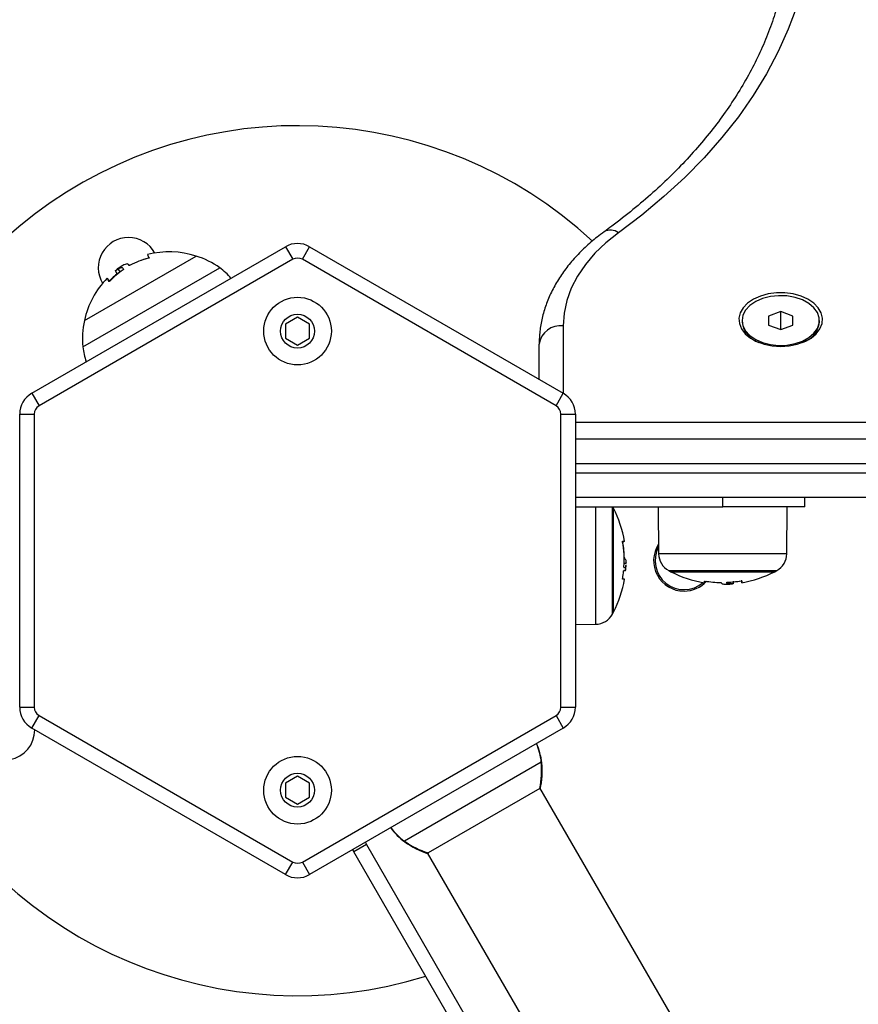
# Model space of a CAD drawing. Units: millimetres. Extents: x 0.5 to 13.4, y 2.2 to 16.7.
# Drawn here: x 7.3 to 7.4, y 7 to 7.2 of the extents above; entities that cross this region are included whole.
import ezdxf

# ---------------------------------------------------------------- set-up
doc = ezdxf.new("R2010")
doc.units = ezdxf.units.MM
doc.header["$LTSCALE"] = 20
doc.header["$PDSIZE"] = -1
doc.layers.add('DIASTASEIS', color=253, linetype='Continuous', lineweight=5)
doc.styles.get("Standard").update_dxf_attribs({"font": 'ARIALN.TTF'})
doc.dimstyles.new('STANDARD_ACAD', dxfattribs={"dimtxt": 0.18, "dimasz": 0.15, "dimexe": 0.18, "dimexo": 0.0625, "dimgap": 0.09, "dimtad": 0, "dimtih": 1, "dimtoh": 1, "dimzin": 0, "dimdsep": 46, "dimtxsty": 'Standard', "dimblk": 'OBLIQUE', "dimcen": 0.09, "dimadec": 0, "dimazin": 0, "dimtfac": 1, "dimtofl": 0, "dimtmove": 0, "dimatfit": 3, "dimfxl": 1, "dimtolj": 1, "dimtzin": 0, "dimarcsym": 0})

# ---------------------------------------------------------------- blocks, each defined once
blk = doc.blocks.new('_Oblique')
at = {"color": 0, "linetype": 'ByBlock', "lineweight": -2}
blk.add_line((-0.5, -0.5), (0.5, 0.5), dxfattribs=at)
blk = doc.blocks.new('*D14')
at = {"layer": 'Defpoints', "color": 0}
for p in [(13.34435359251051, 7.560558969736128), (4.06544410288895, 5.586555830031109), (13.34435359251051, 2.38251278742426)]:
    blk.add_point(p, dxfattribs=at)
at = {"layer": 'DIASTASEIS', "color": 0, "lineweight": -2}
for p, q in [((13.34435359251051, 7.498058969736128), (13.34435359251051, 2.20251278742426)), ((4.06544410288895, 5.524055830031109), (4.06544410288895, 2.20251278742426)), ((4.06544410288895, 2.38251278742426), (8.422988888627422, 2.38251278742426)), ((13.34435359251051, 2.38251278742426), (8.986808806772032, 2.38251278742426))]:
    blk.add_line(p, q, dxfattribs=at)
at = {"layer": 'DIASTASEIS', "color": 0, "linetype": 'ByBlock', "lineweight": -2, "xscale": 0.15, "yscale": 0.15, "zscale": 0.15, "rotation": 180}
blk.add_blockref('_Oblique', (4.06544410288895, 2.38251278742426), dxfattribs=at)
at = {"layer": 'DIASTASEIS', "color": 0, "linetype": 'ByBlock', "lineweight": -2, "xscale": 0.15, "yscale": 0.15, "zscale": 0.15}
blk.add_blockref('_Oblique', (13.34435359251051, 2.38251278742426), dxfattribs=at)
at = {"layer": 'DIASTASEIS', "color": 0, "insert": (8.704898847699727, 2.38251278742426), "char_height": 0.18, "attachment_point": 5}
blk.add_mtext('\\A1;9.28', dxfattribs=at)
blk = doc.blocks.new('*D15')
at = {"layer": 'Defpoints', "color": 0}
for p in [(4.538570681120465, 8.261207892364212), (11.01567973794252, 8.261207892364212), (6.243141793829068, 5.562325455113196)]:
    blk.add_point(p, dxfattribs=at)
at = {"layer": 'DIASTASEIS', "color": 0, "lineweight": -2}
for p, q in [((10.95317973794252, 8.261207892364212), (4.358570681120465, 8.261207892364212)), ((4.538570681120465, 8.261207892364212), (4.538570681120465, 7.093669811528608)), ((4.538570681120465, 5.562325455113196), (4.538570681120465, 6.7298635359488)), ((6.180641793829068, 5.562325455113196), (4.358570681120465, 5.562325455113196))]:
    blk.add_line(p, q, dxfattribs=at)
at = {"layer": 'DIASTASEIS', "color": 0, "linetype": 'ByBlock', "lineweight": -2, "xscale": 0.15, "yscale": 0.15, "zscale": 0.15}
for p, rotation in [((4.538570681120465, 8.261207892364212), 90), ((4.538570681120465, 5.562325455113196), 270)]:
    blk.add_blockref('_Oblique', p, dxfattribs=dict(at, rotation=rotation))
at = {"layer": 'DIASTASEIS', "color": 0, "insert": (4.538570681120465, 6.911766673738704), "char_height": 0.18, "attachment_point": 5}
blk.add_mtext('\\A1;2.70', dxfattribs=at)
blk = doc.blocks.new('*D16')
at = {"layer": 'Defpoints', "color": 0}
for p in [(10.62072252130383, 9.870466102989884), (3.098314091901557, 4.061840616948992), (5.36862308527293, 4.061840616948992)]:
    blk.add_point(p, dxfattribs=at)
at = {"layer": 'DIASTASEIS', "color": 0, "lineweight": -2}
for p, q in [((10.55822252130383, 9.870466102989884), (2.918314091901557, 9.870466102989884)), ((3.098314091901557, 9.870466102989884), (3.098314091901557, 7.148056497759342)), ((3.098314091901557, 4.061840616948992), (3.098314091901557, 6.784250222179534)), ((5.30612308527293, 4.061840616948992), (2.918314091901557, 4.061840616948992))]:
    blk.add_line(p, q, dxfattribs=at)
at = {"layer": 'DIASTASEIS', "color": 0, "linetype": 'ByBlock', "lineweight": -2, "xscale": 0.15, "yscale": 0.15, "zscale": 0.15}
for p, rotation in [((3.098314091901557, 9.870466102989884), 90), ((3.098314091901557, 4.061840616948992), 270)]:
    blk.add_blockref('_Oblique', p, dxfattribs=dict(at, rotation=rotation))
at = {"layer": 'DIASTASEIS', "color": 0, "insert": (3.098314091901557, 6.966153359969438), "char_height": 0.18, "attachment_point": 5}
blk.add_mtext('\\A1;5.81', dxfattribs=at)
blk = doc.blocks.new('s299a')
at = {"color": 7, "linetype": 'Continuous', "lineweight": 25}
for p, q in [((7.264672803288363, 7.086599139921077), (7.317172803288372, 7.116910029053543)), ((7.317172803288372, 7.116910029053543), (7.318672803288365, 7.114311952842172)), ((7.320672803288375, 7.114311952842172), (7.322172803288368, 7.116910029053543)), ((7.322172803288368, 7.116910029053543), (7.374672803288377, 7.086599139921077)), ((7.318672803288365, 7.114311952842172), (7.266172803288356, 7.084001063709735)), ((7.275574446474081, 7.101638718302382), (7.298697324755125, 7.114988718302385)), ((7.373172803288355, 7.084001063709735), (7.320672803288375, 7.114311952842172)), ((7.282953289677124, 7.111706718808676), (7.282578289677133, 7.112356237861519)), ((7.28349369401127, 7.11302098454135), (7.283179396075496, 7.112812296634218)), ((7.284858587231213, 7.113054831320454), (7.284824426434312, 7.113113999556276)), ((7.282340520484013, 7.111293291445008), (7.281981427170734, 7.111915259308233)), ((7.31967280328837, 7.102344875115648), (7.317172803288372, 7.100901499442671)), ((7.322172803288368, 7.100901499442671), (7.31967280328837, 7.102344875115648)), ((7.419672803288364, 7.103501873628659), (7.417172803288366, 7.102574089629968)), ((7.417172803288366, 7.102574089629968), (7.417172803288366, 7.10071852163253)), ((7.422172803288362, 7.102574089629968), (7.419672803288364, 7.103501873628659)), ((7.419672803288364, 7.099790737633839), (7.419672803288364, 7.103501873628659)), ((7.422172803288362, 7.10071852163253), (7.422172803288362, 7.102574089629968)), ((7.317172803288372, 7.100901499442671), (7.317172803288372, 7.098014748096716)), ((7.322172803288368, 7.098014748096716), (7.322172803288368, 7.100901499442671)), ((7.411672803288354, 7.101646305631249), (7.411672803288354, 7.10133988785401)), ((7.417172803288366, 7.10071852163253), (7.419672803288364, 7.099790737633839)), ((7.419672803288364, 7.099790737633839), (7.422172803288362, 7.10071852163253)), ((7.427672803288374, 7.10133988785401), (7.427672803288374, 7.101646305631249)), ((7.317172803288372, 7.098014748096716), (7.31967280328837, 7.096571372423739)), ((7.31967280328837, 7.096571372423739), (7.322172803288368, 7.098014748096716)), ((7.369672803288353, 7.089485891267032), (7.369672803288353, 7.096722019307066)), ((7.264672803288363, 7.086599139921077), (7.266172803288356, 7.084001063709735)), ((7.373172803288355, 7.084001063709735), (7.374672803288377, 7.086599139921077)), ((7.262172803288365, 7.021647234637243), (7.262172803288365, 7.082269012902145)), ((7.262172803288365, 7.082269012902145), (7.26517280328838, 7.082269012902145)), ((7.26517280328838, 7.082269012902145), (7.265172803288351, 7.021647234637243)), ((7.37417280328836, 7.021647234637243), (7.37417280328836, 7.082269012902145)), ((7.37417280328836, 7.082269012902145), (7.377172803288374, 7.082269012902145)), ((7.377172803288374, 7.082269012902145), (7.377172803288374, 7.021647234637243)), ((7.490180675493548, 7.077072860479461), (7.377172803288374, 7.077072860479461)), ((7.377172803288374, 7.065072860479461), (7.490180675493548, 7.065072860479461)), ((7.407672803288364, 7.063072860479451), (7.407672803288364, 7.065072860479461)), ((7.42467280328836, 7.063072860479451), (7.42467280328836, 7.065072860479461)), ((7.377172803288374, 7.063072860479451), (7.407672803288364, 7.063072860479451)), ((7.385069872288369, 7.052072860479456), (7.385069872288369, 7.062822860479486)), ((7.394318879918274, 7.06307286047948), (7.394403450650032, 7.053382014487568)), ((7.42467280328836, 7.063072860479451), (7.407672803288364, 7.063072860479451)), ((7.420942155927008, 7.053382014487568), (7.421026726658766, 7.06307286047948)), ((7.386959381982876, 7.055866075162839), (7.387012062885049, 7.055866075162839)), ((7.385069872288369, 7.041322860479482), (7.385069872288369, 7.052072860479456)), ((7.387265561432457, 7.051428184914357), (7.387658676914185, 7.051428184914357)), ((7.387371605518837, 7.052393635854997), (7.387271980916864, 7.052393635854997)), ((7.387196691706094, 7.04992839938501), (7.387559070536497, 7.04992839938501)), ((7.387235143411601, 7.050560688642378), (7.387573909769401, 7.050560688642378)), ((7.387559070536497, 7.04992839941545), (7.387586244437728, 7.050083083191055)), ((7.396922803288533, 7.049675791479473), (7.418422803288507, 7.049675791479473)), ((7.407352027912992, 7.047407523623264), (7.407352027912992, 7.047374058248977)), ((7.408317479044712, 7.047086986853628), (7.408620590644091, 7.047098658210018)), ((7.40922348803656, 7.047520035747937), (7.40922348803656, 7.047145408483487)), ((7.40981726438298, 7.047568937853725), (7.40981726438298, 7.047186593231316)), ((7.377172803288374, 7.038766934882062), (7.381363649280246, 7.038803507840981)), ((7.262172803288365, 7.021647234637243), (7.265172803288351, 7.021647234637243)), ((7.37417280328836, 7.021647234637243), (7.377172803288374, 7.021647234637243)), ((7.264672803288363, 7.017317107618311), (7.266172803288356, 7.019915183829681)), ((7.266172803288356, 7.019915183829681), (7.318672803288365, 6.989604294697216)), ((7.320672803288375, 6.989604294697216), (7.373172803288355, 7.019915183829681)), ((7.373172803288355, 7.019915183829681), (7.374672803288377, 7.017317107618311)), ((7.317172803288372, 6.987006218485874), (7.264672803288363, 7.017317107618311)), ((7.374672803288377, 7.017317107618311), (7.322172803288368, 6.987006218485874)), ((7.31967280328837, 7.007344875115649), (7.317172803288372, 7.005901499442672)), ((7.322172803288368, 7.005901499442672), (7.31967280328837, 7.007344875115649)), ((7.317172803288372, 7.005901499442672), (7.317172803288372, 7.003014748096717)), ((7.322172803288368, 7.003014748096717), (7.322172803288368, 7.005901499442672)), ((7.369800221172881, 7.00483464883817), (7.346677342891837, 6.991484648838167)), ((7.39676873767533, 6.958323808051119), (7.369831074403578, 7.004981209474977)), ((7.317172803288372, 7.003014748096717), (7.31967280328837, 7.00157137242374)), ((7.31967280328837, 7.00157137242374), (7.322172803288368, 7.003014748096717)), ((7.331352295212668, 6.991728650350183), (7.331102295212673, 6.992161663052087)), ((7.331352295212668, 6.991728650350183), (7.331117779727947, 6.992170603041131)), ((7.333950371424038, 6.993228650350176), (7.331352295212668, 6.991728650350183)), ((7.366152295212657, 6.931453282246792), (7.331352295212668, 6.991728650350183)), ((7.346534991041779, 6.991531209474971), (7.373472654313531, 6.944873808051113)), ((7.317172803288372, 6.987006218485874), (7.318672803288365, 6.989604294697216)), ((7.320672803288375, 6.989604294697216), (7.322172803288368, 6.987006218485874))]:
    blk.add_line(p, q, dxfattribs=at)
at = {"color": 8, "linetype": 'Continuous', "lineweight": 25}
for p, q in [((7.275250446040218, 7.096187407096863), (7.303580298959957, 7.112543655306183)), ((7.374672803288377, 7.100552241522649), (7.374672803288377, 7.086599139921077)), ((7.377172803288374, 7.080625825622377), (7.506150040911734, 7.080625825622377)), ((7.377172803288374, 7.072072860479466), (7.493270620934709, 7.072072860479466)), ((7.493270620934709, 7.070072860479456), (7.377172803288374, 7.070072860479456)), ((7.381363649280246, 7.063072860479451), (7.381363649280246, 7.038803507840981)), ((7.384847910322321, 7.052072860479456), (7.384847910322321, 7.063072860479451)), ((7.407672803288534, 7.053382014487596), (7.394403450650032, 7.053382014487568)), ((7.420942155927008, 7.053382014487568), (7.407672803288534, 7.053382014487596)), ((7.384847910322321, 7.040901918621188), (7.384847910322321, 7.052072860479456)), ((7.387269947917986, 7.052514213499734), (7.387317534386682, 7.052514213499734)), ((7.39650186143021, 7.049897753445492), (7.418843745146802, 7.049897753445492)), ((7.409941487880531, 7.047581121614968), (7.409941487880559, 7.047579176091432)), ((7.370124221606744, 7.01028596004366), (7.341794368686976, 6.993929711834369)), ((7.370224221611466, 7.010112754965661), (7.370143352912322, 7.010066065400423)), ((7.333727541267933, 6.993677349568799), (7.333950371424038, 6.993228650350176)), ((7.333950371424038, 6.993228650350176), (7.368750371424028, 6.932953282246785)), ((7.341975237381405, 6.993803196316094), (7.341894368691726, 6.993756506756341))]:
    blk.add_line(p, q, dxfattribs=at)
at = {"color": 7, "linetype": 'Continuous', "lineweight": 25, "flags": 128}
for points in [[(7.422979461500063, 7.166602856539896), (7.421238513012895, 7.161910216373201), (7.419156494102992, 7.157275334367512), (7.416738003049517, 7.152708446972355), (7.413988381253063, 7.148219640466522), (7.41091370143883, 7.143818828681901), (7.407520754244501, 7.139515731108105), (7.403817033222793, 7.135319851426345), (7.399810718291377, 7.131240456519862), (7.395510657666932, 7.127286556007419), (7.390926348323404, 7.123466882344928), (7.386067915017094, 7.119789871539325)], [(7.386067915017094, 7.119789871539325), (7.38348857981282, 7.117748485711047), (7.381208347556566, 7.11556495375288), (7.379246066910071, 7.113257324990769), (7.377617958310594, 7.110844674549185), (7.376337479890879, 7.108346945673844), (7.375415216232597, 7.105784784878551), (7.374858790873105, 7.103179371278799), (7.374672803288377, 7.100552241522649)], [(7.280683715252451, 7.109730786521453), (7.280510511798099, 7.11003080119562), (7.280385773732405, 7.110246871666277), (7.280310217615721, 7.110377756712182), (7.280284277481712, 7.11042270446157), (7.280308102344037, 7.110381456711139), (7.280381555340227, 7.110254250409469), (7.280504214518089, 7.110041816295734), (7.280675375259449, 7.109745374701987)], [(7.419672803288364, 7.096277703918247), (7.421414035487118, 7.096391519754405), (7.423083981435099, 7.096728307629121), (7.424614273348936, 7.097274279407287), (7.425942260897898, 7.098007082940114), (7.427013576115684, 7.098896717164905), (7.427784359231424, 7.099906760351928), (7.428223054293795, 7.100995861214443), (7.428311701075387, 7.102119431835206), (7.42804667036657, 7.103231473100948), (7.427438812555636, 7.104286457911627), (7.426513013412887, 7.105241195065105), (7.425307175263924, 7.106056597510161), (7.423870665264246, 7.106699282574908), (7.422262294302072, 7.107142938657233), (7.420547909273552, 7.107369402425007), (7.418797697303177, 7.107369402425007), (7.417083312274656, 7.107142938657233), (7.415474941312482, 7.106699282574908), (7.414038431312804, 7.106056597510161), (7.412832593163841, 7.105241195065105), (7.411906794021064, 7.104286457911627), (7.411298936210187, 7.103231473100948), (7.411033905501341, 7.102119431835206), (7.411122552282933, 7.100995861214443), (7.411561247345276, 7.099906760351928), (7.412332030461044, 7.098896717164905), (7.41340334567883, 7.098007082940114), (7.414731333227792, 7.097274279407287), (7.41626162514163, 7.096728307629121), (7.417931571089582, 7.096391519754405), (7.419672803288364, 7.096277703918247)], [(7.411672803288354, 7.101646305631249), (7.411859838842673, 7.100540862947923), (7.412412199930998, 7.099487109535858), (7.413304058762719, 7.098534317733424), (7.414493713010103, 7.097727039026381), (7.415925535762767, 7.09710302086981), (7.417532576580129, 7.096691441659203), (7.419239692019687, 7.096511546381009), (7.420967059260789, 7.096571746738448), (7.422633908531083, 7.096869227829757), (7.424162299811258, 7.097390079769724), (7.425480767223746, 7.098109948100529), (7.426527660697701, 7.098995172579095), (7.427254028657842, 7.100004361092658), (7.427625906945593, 7.101090325107947), (7.427625906945593, 7.102202286154551), (7.427254028657842, 7.10328825016984), (7.426527660697701, 7.104297438683403), (7.425480767223746, 7.105182663161969), (7.424162299811258, 7.105902531492774), (7.422633908531083, 7.106423383432741), (7.420967059260789, 7.10672086452405), (7.419239692019687, 7.106781064881488), (7.417532576580129, 7.106601169603294), (7.415925535762767, 7.106189590392688), (7.414493713010103, 7.105565572236117), (7.413304058762719, 7.104758293529073), (7.412412199930998, 7.10380550172664), (7.411859838842673, 7.102751748314574), (7.411672803288354, 7.101646305631249)], [(7.38696081338469, 7.05600181181552), (7.387127436020108, 7.055984979373903), (7.38724853554757, 7.055968041055877), (7.387323871805222, 7.055951030453116), (7.387353295387953, 7.055933981300711), (7.38733674794355, 7.055916927410124), (7.387274262288514, 7.055899902602249), (7.387165962343033, 7.055882940640288), (7.387012062885049, 7.055866075162839)], [(7.387342040839826, 7.048143938057621), (7.387319359763381, 7.048143945134342), (7.387249407731105, 7.04814395234817), (7.387132317207033, 7.048143959532808), (7.386968327371562, 7.048143966673621)], [(7.41160175462457, 7.047785241439044), (7.411601747485946, 7.047619289515467), (7.411601740302842, 7.047500224763638), (7.411601733089924, 7.047428290396709), (7.411601725861942, 7.047403633354691), (7.411601718633648, 7.047426304004432), (7.41160171141982, 7.047496256036709), (7.411601704235181, 7.04761334656078), (7.411601697094369, 7.047777336396251)]]:
    blk.add_lwpolyline(points, dxfattribs=at)
at = {"color": 7, "linetype": 'Continuous', "lineweight": 25}
for centre, radius in [((7.31967280328837, 7.099458123769693), 0.006999999999999271), ((7.31967280328837, 7.099458123769693), 0.003499999999999697), ((7.31967280328837, 7.004458123769695), 0.007000000000000181), ((7.31967280328837, 7.004458123769695), 0.003499999999999697)]:
    blk.add_circle(centre, radius, dxfattribs=at)
for centre, radius, start, end in [((7.31967280328837, 7.051958123769708), 0.09, 47.28853299624551, 287.1604115927072), ((7.284672803288373, 7.112579902034611), 0.00625000000000051, 28.90457284292954, 211.09542715625), ((7.31967280328837, 7.112579902034611), 0.005000000000000805, 60.00000000048358, 119.9999999995164), ((7.293017408422457, 7.097789458308966), 0.01727158874241389, 104.161566834258, 117.621841694584), ((7.293547803288362, 7.09720795111744), 0.01800000000000168, 104.5560681859722, 110.5882991028684), ((7.293172803288371, 7.097857470170283), 0.01800000000000116, 72.12641581517221, 104.5560681859722), ((7.290889533257115, 7.115857612377596), 0.002313948016361017, 194.4625856236508, 212.3159780831852), ((7.293172803288371, 7.097857470170283), 0.01800000000000134, 54.67636745732074, 72.12641581517221), ((7.31967280328837, 7.112579902034611), 0.002000000000001861, 60.0000000004907, 119.9999999995093), ((7.293224174556201, 7.097889586932723), 0.01719790196337628, 124.1390413608691, 136.1301737064549), ((7.293172803288371, 7.097857470170283), 0.01800000000000053, 123.7456844235603, 127.8928637647112), ((7.482859986720996, 7.226080073767037), 0.2294100332325214, 209.6768338506785, 209.7468502688101), ((7.29664196851229, 7.102752865215649), 0.01199999999991043, 39.57008062236368, 54.6763674573194), ((7.293172803288371, 7.097857470170283), 0.01799999999999769, 135.7276617092207, 167.8735841844841), ((7.293547803288362, 7.09720795111744), 0.01800000000000039, 127.8928637832779, 135.7276617092205), ((7.293172803288371, 7.097857470170283), 0.01799999999999953, 167.8735841844826, 185.3236325439232), ((7.374156333399412, 7.096047815749301), 0.004533937879364476, 83.45912568002144, 171.4483134339401), ((7.416863896444568, 7.102049453596692), 0.005239363673163454, 187.7834713087256, 250.8953257659375), ((7.42278414652003, 7.10180156478404), 0.004910408393019899, 286.7161233479435, 354.6050786141061), ((7.287198684205549, 7.097300782479124), 0.01199999999991142, 185.3236325439242, 200.4299193777941), ((7.267172803288361, 7.082269012902145), 0.004999999999999229, 119.9999999995178, 180), ((7.372172803288379, 7.082269012902145), 0.005000000000001592, 0, 60.00000000047475), ((7.267172803288361, 7.082269012902145), 0.001999999999998181, 119.9999999995161, 180), ((7.372172803288379, 7.082269012902145), 0.002000000000000952, 0, 60.00000000047798), ((7.364172803115849, 7.052072860479484), 0.02350000000000268, 27.22247704268466, 27.91006827666987), ((7.364172803290785, 7.052072860479484), 0.0234999999999987, 9.453446488075828, 27.22247704268476), ((7.364172889979073, 7.052064479703887), 0.02310143601322638, 356.5859169293154, 9.48849173421856), ((7.364198666364388, 7.051937146603535), 0.02312606894467879, 1.42985519400559, 9.446916607871717), ((7.399672803288354, 7.05195812376968), 0.006300000000000182, 147.0535187132442, 270), ((7.399672803288354, 7.05195812376968), 0.006000000000000416, 151.6779317164608, 310.9637326774131), ((7.398403298342288, 7.053416920629559), 0.004000000000000731, 180.4999999999663, 241.6172580973261), ((7.416942308234752, 7.053416920629559), 0.004000000000000731, 298.3827419026738, 359.5000000000337), ((7.364172803290785, 7.052072860479484), 0.02349999999999994, 355.1429636906406, 357.6925270690578), ((7.364175052082487, 7.052029778348526), 0.02309890510353508, 350.6361790287466, 354.4709172101593), ((7.387137545530493, 7.035239721613578), 0.01469472483586133, 88.35621847949362, 89.74618906454329), ((7.387080869547958, 7.254038007508626), 0.2034779162013654, 270.0473284047346, 270.1388315345607), ((7.407672803288506, 7.070572860651964), 0.02350000000000268, 241.6172580973268, 242.7775229573153), ((7.407672803288506, 7.070572860477029), 0.02349999999999954, 242.7775229573162, 260.5465535119246), ((7.407672803288506, 7.070572860477029), 0.02350000000000037, 279.6243744283364, 297.2224770426847), ((7.407672803288506, 7.070572860651964), 0.02350000000000434, 297.2224770426846, 298.382741902673), ((7.364172803290785, 7.052072860479484), 0.02349999999999918, 332.7775229573152, 350.3756255716629), ((7.399672803288354, 7.05195812376968), 0.006300000000000834, 270, 317.3268711341759), ((7.403172916611652, 7.047694033388069), 0.0007077788447201872, 334.7399760698129, 3.204719914262661), ((7.407808517164483, 7.070546997403824), 0.02312606894507442, 260.5530833921284, 268.5701448059945), ((7.338406132482532, 7.047974605017458), 0.07009199564531157, 359.4663440521186, 359.5775792350379), ((7.407672803288506, 7.070572860477029), 0.02350000000000028, 272.3070006249973, 274.8524009487532), ((7.407624053901003, 7.070569906193413), 0.02310529628612024, 272.4793971673232, 279.5852893740368), ((7.407715885419407, 7.070570611685866), 0.02309890510409165, 275.529082789838, 279.3638209712537), ((7.381328743138255, 7.042803355533238), 0.003999999999999806, 270.4999999999656, 331.6172580973312), ((7.364172803115849, 7.052072860479484), 0.02350000000000434, 331.617258097327, 332.7775229573154), ((7.259051025023467, 7.016958123769712), 0.00625000000000002, 119.999999999519, 359.9659021312698), ((7.267172803288361, 7.021647234637243), 0.004999999999999107, 180, 240.0000000004822), ((7.267172803288361, 7.021647234637243), 0.002, 180, 240.0000000004873), ((7.372172803288379, 7.021647234637243), 0.001999999999999376, 299.9999999995254, 0), ((7.372172803288379, 7.021647234637243), 0.005, 299.9999999995215, 0), ((7.358175983441384, 7.009172584661428), 0.01199999999991088, 5.323632543919958, 24.2846011209116), ((7.358275983446134, 7.0089993795834), 0.01199999999990975, 5.323632543920781, 25.24354323548787), ((7.352201864358562, 7.008615896970269), 0.01799999999999951, 347.8735841844825, 5.323632543923181), ((7.352301864363312, 7.008442691892242), 0.01799999999999962, 347.8735841844825, 5.323632543923181), ((7.348832699139393, 7.003547296846875), 0.01199999999991002, 214.7564567654559, 234.6763674573228), ((7.348732699134644, 7.003720501924903), 0.01199999999991061, 215.7153988793277, 234.6763674573193), ((7.352201864358562, 7.008615896970269), 0.01800000000000134, 234.6763674573207, 252.1264158151723), ((7.352301864363312, 7.008442691892242), 0.0180000000000006, 234.6763674573214, 252.1264158151723), ((7.31967280328837, 6.991336345504777), 0.002000000000000952, 240.000000000478, 299.999999999522), ((7.31967280328837, 6.991336345504777), 0.005000000000000016, 240.0000000004785, 299.9999999995215)]:
    blk.add_arc(centre, radius, start, end, dxfattribs=at)
at = {"color": 8, "linetype": 'Continuous', "lineweight": 25}
blk.add_arc((7.3844352640171, 7.117689762884993), 0.002660076248497115, 52.13805418161143, 119.0678934882817, dxfattribs=at)
at = {"color": 7, "linetype": 'Continuous', "lineweight": 25}
for points, knots in [([(7.421214893674232, 7.178639011230388), (7.421176623220163, 7.178116578691373), (7.421031321614805, 7.176133056717418), (7.420453820150016, 7.172700090238919), (7.419484131850993, 7.168351691411829), (7.418182549528069, 7.164037135056844), (7.416579410317354, 7.159765124718831), (7.414671805107503, 7.155544639449943), (7.412466345158634, 7.151383906974161), (7.409967575813369, 7.147290786669828), (7.407180988887404, 7.143272811993228), (7.404112178778206, 7.139337338686886), (7.400767188222687, 7.135491573215177), (7.397152148875193, 7.131742824961947), (7.393274659697909, 7.128097792442844), (7.389138950318824, 7.124565298210115), (7.385715920093332, 7.121889968512477), (7.383668842048706, 7.120398107360188), (7.383141724658287, 7.120013956907542)], [0, 0, 0, 0, 0.02465708816028662, 0.09361567767429776, 0.1624769494413022, 0.2311963270755957, 0.2997432016671166, 0.3681017391550946, 0.4362695340805835, 0.5042549182462375, 0.5720737664883581, 0.639746439540763, 0.7072952312090346, 0.7747424536870087, 0.8421091413794509, 0.9094142754430145, 0.9766744063019943, 1, 1, 1, 1]), ([(7.383141724658287, 7.120013956907542), (7.382651625540916, 7.119650638011336), (7.381252790039298, 7.118613657220351), (7.379130246635754, 7.116780098667192), (7.376872317020911, 7.114478173947731), (7.374899268524246, 7.112047072998593), (7.373224378611695, 7.109509920893544), (7.371861867260037, 7.106887373203932), (7.370817906613013, 7.104202165767475), (7.370103239320315, 7.101476664107082), (7.36972930640647, 7.09897595376728), (7.369689529388268, 7.097389230856351), (7.369672803288353, 7.096722019307066)], [0, 0, 0, 0, 0.05965470394720863, 0.1702657988120432, 0.2806799828653833, 0.3905108895352058, 0.4995000093165963, 0.6074230444062406, 0.7141473916640392, 0.8196782922312396, 0.9241753395132379, 1, 1, 1, 1]), ([(7.288933986203659, 7.114620603426886), (7.288934812692872, 7.114617697810331), (7.288936452514406, 7.114611932831792), (7.288930879435185, 7.114601391338965), (7.288919626996829, 7.114590029838041), (7.288902117341934, 7.114578089118737), (7.288879541628887, 7.114566186397212), (7.288852733385795, 7.114554926090335), (7.288823085976617, 7.114544561167008), (7.288802276253676, 7.114538973122308), (7.288791792626142, 7.114536157948862)], [0, 0, 0, 0, 0.1259231919539492, 0.2498418121882947, 0.3753926238739005, 0.4996836939582692, 0.6243172069743474, 0.7497760982280386, 0.873940936461251, 1, 1, 1, 1]), ([(7.281981427203476, 7.111915259327134), (7.282010198241579, 7.111959923113631), (7.282067623406476, 7.112049069195052), (7.282408298757531, 7.112253987356979), (7.282578289644391, 7.112356237842619)], [0, 0, 0, 0, 0.5010179445846921, 1, 1, 1, 1]), ([(7.282578289674177, 7.112356237866635), (7.282807717611433, 7.112470951984534), (7.28326539509689, 7.112699791025022), (7.2834494639946, 7.112564790846335), (7.283541261480991, 7.112497464550472)], [0, 0, 0, 0, 0.5012873574620652, 1, 1, 1, 1]), ([(7.284850337566525, 7.113059480556103), (7.284733970491999, 7.113204077061198), (7.284501312721261, 7.113493175164507), (7.283829493529311, 7.113178347054031), (7.283493694207749, 7.113020984675614)], [0, 0, 0, 0, 0.500164143021924, 1, 1, 1, 1]), ([(7.283680210153449, 7.112253978541702), (7.283681320355214, 7.112247347062464), (7.283683535616518, 7.112234114819501), (7.28366209030267, 7.112200653822782), (7.283630329619001, 7.112168432824291), (7.283598862179616, 7.112142355456768), (7.283581348015161, 7.112130029513082), (7.283572658576162, 7.112123914146508)], [0, 0, 0, 0, 0.2503047665655134, 0.4994501777113192, 0.7488062740076319, 0.8753732977087709, 1, 1, 1, 1]), ([(7.285009715572357, 7.113092550575089), (7.285000241602745, 7.113087783710796), (7.28498126093595, 7.113078233515211), (7.284943918265839, 7.113062812250547), (7.284901618714429, 7.113050136460998), (7.284863754546194, 7.11304701789544), (7.284854812784772, 7.113055322745311), (7.28485033664316, 7.113059480056421)], [0, 0, 0, 0, 0.125065445454969, 0.2505629262698747, 0.5001166517399315, 0.7497642180478093, 1, 1, 1, 1]), ([(7.282495050144746, 7.111409328234686), (7.282500709514096, 7.11141556932418), (7.282553584543109, 7.111473879317373), (7.28276473723642, 7.11159688170477), (7.282953289638101, 7.111706718786138)], [0, 0, 0, 0, 0.1070329310163803, 1, 1, 1, 1]), ([(7.280825928797753, 7.109808115955019), (7.280818310904351, 7.109800437151961), (7.280803202080818, 7.109785207524226), (7.280779635184984, 7.109764878469889), (7.280756752022, 7.10974760310333), (7.28073539724457, 7.109734420836617), (7.280716699886057, 7.109725915957767), (7.280695900024313, 7.109720825741903), (7.28068857948233, 7.109726810121913), (7.280683715252451, 7.109730786521453)], [0, 0, 0, 0, 0.1261389991864785, 0.2501757086274955, 0.3757832287055441, 0.5003734950131158, 0.6249901079500737, 0.7508197724110256, 1, 1, 1, 1]), ([(7.386958269069623, 7.055872739880556), (7.386956934341242, 7.055881241200751), (7.386954273738468, 7.055898187447269), (7.386951607273232, 7.055922796634178), (7.386950037771385, 7.055945524100025), (7.386949772670761, 7.05596539866562), (7.386950772188214, 7.055981540086634), (7.386953662438316, 7.055997800907562), (7.386957955924913, 7.056000209089461), (7.38696081338469, 7.05600181181552)], [0, 0, 0, 0, 0.1254607485409741, 0.2500892477004203, 0.3754614577118615, 0.5002675276962635, 0.6252085279591817, 0.7505636675021371, 0.9999999999999999, 0.9999999999999999, 0.9999999999999999, 0.9999999999999999]), ([(7.387012062885049, 7.055866075162839), (7.38700942755969, 7.055863919642434), (7.387005463885259, 7.055860677621098), (7.387002955334054, 7.055843476774669), (7.387002201345155, 7.055826708927185), (7.387002661884594, 7.05580634772727), (7.387004363735116, 7.055783257139694), (7.387007107455815, 7.055758418080018), (7.387009768243644, 7.055741429159951), (7.387011101678496, 7.055732915283727)], [0, 0, 0, 0, 0.2488138837269344, 0.3742297809143958, 0.4989724823971138, 0.6239887748353962, 0.7492483823004865, 0.8743376136573799, 1, 1, 1, 1]), ([(7.387317534386682, 7.052514213499734), (7.387318251837456, 7.052497309228528), (7.387319688798328, 7.052463452166847), (7.387325888085229, 7.052422519121876), (7.387333663236006, 7.052393548618653), (7.387339406639228, 7.052391014871489), (7.387342264970044, 7.052389753896534)], [0, 0, 0, 0, 0.2493954544436669, 0.4995067334797183, 0.7509185284637206, 1, 1, 1, 1]), ([(7.387371605518837, 7.052363273950789), (7.387449875328628, 7.052339047315741), (7.387617081328926, 7.05228729251067), (7.387644234344663, 7.051726479219553), (7.387658676923138, 7.051428184914357)], [0, 0, 0, 0, 0.4681040732502488, 1, 1, 1, 1]), ([(7.387646999268838, 7.051124909795959), (7.387644416162431, 7.051022589863891), (7.387636508752706, 7.050709367913129), (7.387599098947391, 7.050620515630214), (7.387573909769401, 7.050560688642378)], [0, 0, 0, 0, 0.3266690978733489, 1, 1, 1, 1]), ([(7.387166487676382, 7.049804175887431), (7.387167405408121, 7.049812750940049), (7.387169242076595, 7.049829912303835), (7.387174312773396, 7.049862704497372), (7.387182153969889, 7.049898579337793), (7.38719286955336, 7.049928466606133), (7.387199380888745, 7.049932355459589), (7.387202640546008, 7.049934302269094)], [0, 0, 0, 0, 0.1252277796859978, 0.2506199768834911, 0.5001912932733864, 0.7497894077768418, 1, 1, 1, 1]), ([(7.38724894971503, 7.050560160727429), (7.38724601058783, 7.050561847070156), (7.38724014165976, 7.050565214404486), (7.387234261418257, 7.050595475138181), (7.387231895749892, 7.050630494271047), (7.387232035351161, 7.050663175543065), (7.387232890419938, 7.050680117814494), (7.38723332603729, 7.050688749105944)], [0, 0, 0, 0, 0.2498797679778203, 0.4989666228275551, 0.7491431999425513, 0.8722002445846482, 1, 1, 1, 1]), ([(7.386968327371562, 7.048143966673621), (7.38696554639597, 7.048145591597262), (7.38696140491021, 7.048148011466822), (7.386958741885223, 7.04816442555861), (7.386957874499501, 7.048180597404325), (7.386958128594159, 7.048200041240165), (7.386960002802596, 7.048229644166213), (7.38696369144796, 7.048254703454404), (7.386966166492527, 7.048271517988837)], [0, 0, 0, 0, 0.2502713619557131, 0.3727092317203373, 0.4995444231999877, 0.6269151409957523, 0.7496637504646626, 1, 1, 1, 1]), ([(7.40387958860515, 7.047733600882765), (7.403881744125556, 7.047736236208124), (7.403884986146892, 7.047740199882554), (7.403902186993321, 7.047742708433759), (7.403918954840805, 7.047743462422659), (7.40393931604072, 7.047743001883219), (7.403962406628295, 7.047741300032698), (7.403987245687972, 7.047738556311998), (7.404004234608038, 7.04773589552417), (7.404012748484263, 7.047734562089317)], [0, 0, 0, 0, 0.2488138837267098, 0.3742297809144516, 0.498972482397176, 0.6239887748343771, 0.7492483823006533, 0.8743376136574288, 0.9999999999999999, 0.9999999999999999, 0.9999999999999999, 0.9999999999999999]), ([(7.407231450268256, 7.04742812938116), (7.407248354539462, 7.047427411930357), (7.407282211601142, 7.047425974969514), (7.407323144646114, 7.047419775682584), (7.407352115149337, 7.047412000531835), (7.407354648896501, 7.047406257128586), (7.407355909871455, 7.047403398797769)], [0, 0, 0, 0, 0.2493954544452262, 0.4995067334804321, 0.7509185284643717, 1, 1, 1, 1]), ([(7.40735590902645, 7.047403398812492), (7.407380571632046, 7.047313040280585), (7.407429735894368, 7.047132912899031), (7.408022211061706, 7.047102262082319), (7.408317478853633, 7.047086986844675)], [0, 0, 0, 0, 0.5016368478919692, 1, 1, 1, 1]), ([(7.40922348803656, 7.047145408480588), (7.409018140363628, 7.047152861469783), (7.408608432770109, 7.047167731598222), (7.408532808719286, 7.047270509040089), (7.408495087853794, 7.047321773869442)], [0, 0, 0, 0, 0.5012054356791925, 1, 1, 1, 1]), ([(7.408496223186035, 7.047457847125742), (7.408497908777861, 7.047460911458501), (7.408501293096293, 7.047467064002404), (7.408531168291233, 7.047475809131242), (7.408572695687496, 7.047483089734726), (7.408606657588905, 7.047485191899369), (7.40862359224252, 7.047486240116001)], [0, 0, 0, 0, 0.2488324103744304, 0.4996038182134391, 0.7504840523802893, 1, 1, 1, 1]), ([(7.40981726435254, 7.047186593231316), (7.409779165295731, 7.047174608029678), (7.409703119389604, 7.047150685507802), (7.409383151700467, 7.047147165142889), (7.409223488066999, 7.047145408483487)], [0, 0, 0, 0, 0.5010007607379894, 1, 1, 1, 1]), ([(7.409941487880559, 7.047579176091432), (7.409932912827941, 7.047578258359692), (7.409915751464155, 7.047576421691247), (7.409882959270618, 7.047571350994417), (7.409847084430197, 7.047563509797953), (7.409817197161885, 7.047552794214454), (7.409813308308401, 7.047546282879068), (7.409811361498896, 7.047543023221806)], [0, 0, 0, 0, 0.1252277796843854, 0.2506199768820428, 0.500191293272467, 0.7497894077771624, 1, 1, 1, 1]), ([(7.411471445894762, 7.047787187055519), (7.411488371116036, 7.047789701837843), (7.411513825519251, 7.047793483902609), (7.411544121340341, 7.047795546442615), (7.41156419673095, 7.04779590204231), (7.411580661599714, 7.047795036625843), (7.411597593841236, 7.047792342915955), (7.411600083282252, 7.0477880940266), (7.41160175462457, 7.047785241439044)], [0, 0, 0, 0, 0.2489250018461795, 0.3743665896774813, 0.4992066587396943, 0.6265688480892327, 0.7492885856281786, 1, 1, 1, 1]), ([(7.411601697094369, 7.047777336396251), (7.411600072170728, 7.047780117371843), (7.411597652301168, 7.047784258857604), (7.411581238209379, 7.04778692188259), (7.411565066363664, 7.047787789268313), (7.411545622527825, 7.047787535173683), (7.411516019601777, 7.047785660965218), (7.411490960313586, 7.047781972319854), (7.411474145779152, 7.047779497275286)], [0, 0, 0, 0, 0.2502713619557688, 0.3727092317198841, 0.4995444232001336, 0.6269151409968788, 0.7496637504649213, 1, 1, 1, 1])]:
    blk.add_open_spline(points, degree=3, knots=knots, dxfattribs=at)
blk = doc.blocks.new('*D22')
at = {"layer": 'Defpoints', "color": 0}
for p in [(11.88522448651443, 7.557458123769663), (5.940448461392474, 6.020377763944442), (11.88522448651443, 3.665395316904375)]:
    blk.add_point(p, dxfattribs=at)
at = {"layer": 'DIASTASEIS', "color": 0, "lineweight": -2}
for p, q in [((11.88522448651443, 7.494958123769663), (11.88522448651443, 3.485395316904375)), ((5.940448461392474, 5.957877763944442), (5.940448461392474, 3.485395316904375)), ((5.940448461392474, 3.665395316904375), (8.630558165631486, 3.665395316904375)), ((11.88522448651443, 3.665395316904375), (9.195114782275416, 3.665395316904375))]:
    blk.add_line(p, q, dxfattribs=at)
at = {"layer": 'DIASTASEIS', "color": 0, "linetype": 'ByBlock', "lineweight": -2, "xscale": 0.15, "yscale": 0.15, "zscale": 0.15, "rotation": 180}
blk.add_blockref('_Oblique', (5.940448461392474, 3.665395316904375), dxfattribs=at)
at = {"layer": 'DIASTASEIS', "color": 0, "linetype": 'ByBlock', "lineweight": -2, "xscale": 0.15, "yscale": 0.15, "zscale": 0.15}
blk.add_blockref('_Oblique', (11.88522448651443, 3.665395316904375), dxfattribs=at)
at = {"layer": 'DIASTASEIS', "color": 0, "insert": (8.912836473953451, 3.665395316904375), "char_height": 0.18, "attachment_point": 5}
blk.add_mtext('\\A1;5.95', dxfattribs=at)

msp = doc.modelspace()

# ---------------------------------------------------------------- block references
msp.add_blockref('s299a', (0, 0))

# ---------------------------------------------------------------- dimensions: what is measured, and where the dimension line sits
at = {"layer": 'DIASTASEIS'}
dim = msp.add_linear_dim(base=(3.098314091901557, 4.061840616948992), p1=(10.62072252130383, 9.870466102989884), p2=(5.36862308527293, 4.061840616948992), angle=90, dimstyle='STANDARD_ACAD', dxfattribs=at)
dim.commit()
dim.dimension.update_dxf_attribs({"geometry": '*D16', "text_midpoint": (3.098314091901557, 6.966153359969438)})
dim = msp.add_linear_dim(base=(4.538570681120465, 8.261207892364212), p1=(6.243141793829068, 5.562325455113196), p2=(11.01567973794252, 8.261207892364212), angle=90, text='2.70', dimstyle='STANDARD_ACAD', dxfattribs=at)
dim.commit()
dim.dimension.update_dxf_attribs({"geometry": '*D15', "text_midpoint": (4.538570681120465, 6.911766673738704)})
dim = msp.add_linear_dim(base=(13.34435359251051, 2.38251278742426), p1=(4.06544410288895, 5.586555830031109), p2=(13.34435359251051, 7.560558969736128), dimstyle='STANDARD_ACAD', dxfattribs=at)
dim.commit()
dim.dimension.update_dxf_attribs({"geometry": '*D14', "text_midpoint": (8.704898847699727, 2.38251278742426)})
dim = msp.add_linear_dim(base=(11.88522448651443, 3.665395316904375), p1=(5.940448461392474, 6.020377763944442), p2=(11.88522448651443, 7.557458123769663), dimstyle='STANDARD_ACAD', override={"dimrnd": 0.05, "dimtxsty": 'Standard'}, dxfattribs=at)
dim.commit()
dim.dimension.update_dxf_attribs({"geometry": '*D22', "text_midpoint": (8.912836473953451, 3.665395316904375)})

doc.saveas('drawing.dxf')
